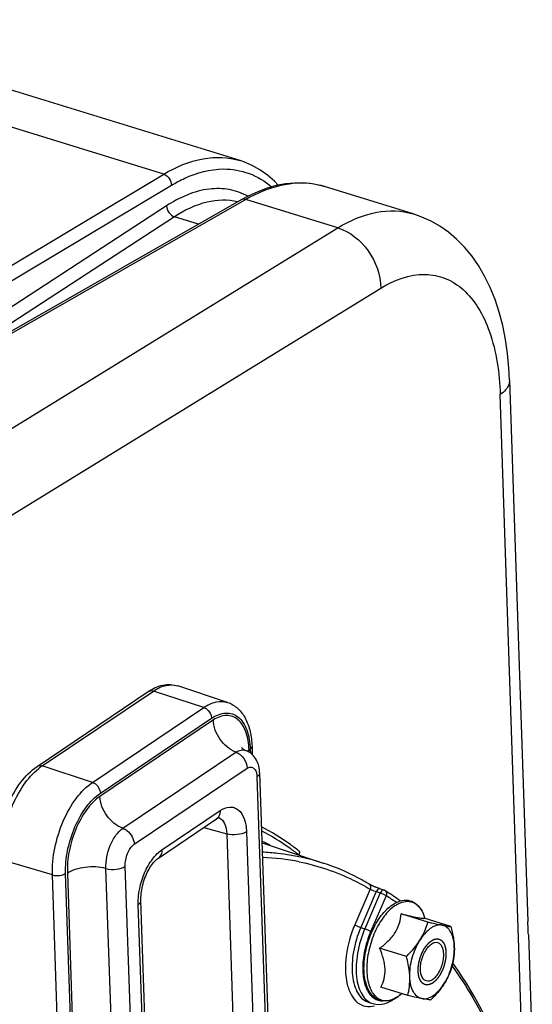
# Model space of a CAD drawing. Units: millimetres. Extents: x 0 to 594, y 0 to 420.
# Drawn here: x 349 to 362, y 80 to 106 of the extents above; entities that cross this region are included whole.
import ezdxf

# ---------------------------------------------------------------- set-up
doc = ezdxf.new("R2010")
doc.units = ezdxf.units.MM
doc.header["$LTSCALE"] = 32.67
doc.layers.get('0').update_dxf_attribs({"linetype": 'CONTINUOUS'})
doc.layers.add('SOLIDES', color=7, linetype='CONTINUOUS')

msp = doc.modelspace()

# ---------------------------------------------------------------- linework, layer by layer
at = {"color": 7, "linetype": 'CONTINUOUS'}
for p, q in [((354.556268, 102.027518), (342.566001, 105.721455)), ((359.095619, 100.629044), (356.769139, 101.345781)), ((361.621333, 96.276929), (362.102343, 82.088446)), ((354.225892, 87.825743), (352.915971, 88.258979)), ((349.225895, 86.149186), (352.144917, 88.11346)), ((354.865098, 86.672281), (354.872307, 86.459652)), ((355.065292, 85.981521), (355.359, 77.317951)), ((352.408824, 83.748721), (353.934164, 84.775155)), ((355.127433, 84.148556), (356.730564, 83.618345)), ((358.322707, 82.909897), (358.217597, 82.944927)), ((352.192597, 75.518142), (351.951318, 82.635201)), ((359.481329, 82.071038), (358.779929, 82.287124)), ((360.082455, 81.95295), (359.381055, 82.169036)), ((359.400451, 82.16306), (359.39312, 82.187842)), ((362.113898, 81.747596), (362.218252, 78.669437)), ((358.914846, 81.167241), (358.213446, 81.383327)), ((358.949489, 80.145355), (358.24809, 80.361441)), ((358.773976, 80.177299), (358.773625, 80.177012)), ((358.793633, 80.193371), (358.773628, 80.177011)), ((357.93501, 79.962129), (358.040619, 79.931955))]:
    msp.add_line(p, q, dxfattribs=at)
at = {"color": 9, "linetype": 'CONTINUOUS'}
for p, q in [((346.397781, 93.682231), (357.113962, 100.264065)), ((347.482823, 92.077807), (358.242706, 98.686485)), ((349.361507, 86.161895), (352.28053, 88.126168)), ((353.599808, 87.694888), (352.28053, 88.126168)), ((350.680785, 85.730615), (353.599808, 87.694888)), ((353.851155, 87.370024), (350.872769, 85.365804)), ((350.88758, 85.448005), (353.806602, 87.412278)), ((351.474784, 84.529306), (354.441347, 86.52557)), ((354.790469, 86.52318), (354.788477, 86.581939)), ((354.818077, 86.601321), (354.821435, 86.502256)), ((350.680785, 85.730615), (349.361507, 86.161895)), ((351.776695, 84.111665), (354.735145, 86.10247)), ((354.99476, 85.875082), (355.288468, 77.211512)), ((352.503719, 83.966106), (354.02883, 84.992386)), ((353.600094, 84.550353), (354.201422, 84.383611)), ((354.719257, 84.43883), (354.960535, 77.321771)), ((354.201422, 84.383611), (354.4427, 77.266554)), ((349.629761, 83.3055), (348.294774, 83.700535)), ((351.327374, 74.834489), (351.034546, 83.472181)), ((351.833313, 74.893061), (351.540313, 83.535792)), ((349.924745, 74.604547), (349.629761, 83.3055)), ((350.26924, 74.662595), (349.974984, 83.3423)), ((350.022919, 83.347697), (350.31563, 74.713518)), ((357.966283, 82.930966), (357.562815, 82.000005)), ((358.125597, 82.869286), (357.716708, 81.925815)), ((358.125597, 82.869286), (358.23071, 82.834255)), ((358.23071, 82.834255), (357.822645, 81.892694)), ((358.384603, 82.760064), (357.976538, 81.818503)), ((352.122064, 75.411703), (351.880786, 82.528762)), ((357.716708, 81.925815), (357.822645, 81.892694))]:
    msp.add_line(p, q, dxfattribs=at)
at = {"color": 7, "linetype": 'CONTINUOUS'}
for points in [[(361.621336, 96.276774), (361.605262, 96.586074), (361.569126, 96.968789), (361.51502, 97.341386), (361.442291, 97.703993), (361.350727, 98.054159), (361.241067, 98.38743), (361.113256, 98.703484), (360.967332, 99.001423), (360.805344, 99.277188), (360.628361, 99.530105), (360.436734, 99.760516), (360.232684, 99.966731), (360.018197, 100.148212), (359.794149, 100.305536), (359.561853, 100.438854), (359.322957, 100.548279), (359.091315, 100.630362)], [(353.934165, 84.775154), (353.950127, 84.785248), (353.964307, 84.793066), (353.976345, 84.798701), (353.984185, 84.801761)], [(351.951318, 82.635236), (351.95068, 82.67986), (351.951681, 82.724233), (351.954335, 82.770551), (351.958716, 82.818548), (351.964855, 82.867833), (351.972778, 82.918164), (351.982495, 82.969301), (351.993967, 83.02084), (352.007158, 83.072525), (352.022021, 83.1241), (352.038447, 83.175165), (352.056349, 83.225471), (352.075627, 83.274778), (352.096113, 83.322717), (352.117676, 83.369078), (352.140176, 83.413655), (352.163383, 83.456117), (352.187126, 83.496297), (352.211241, 83.53407), (352.235471, 83.569204), (352.25963, 83.601612), (352.283532, 83.631241), (352.306894, 83.657947), (352.329526, 83.681742), (352.351233, 83.702653), (352.371687, 83.720622), (352.390645, 83.735722), (352.408767, 83.748681)], [(358.217597, 82.944926), (358.20161, 82.950362), (358.1861, 82.955825), (358.170401, 82.96153), (358.154648, 82.967416), (358.138965, 82.973422), (358.123414, 82.979519), (358.108095, 82.985661), (358.093093, 82.991801), (358.078433, 82.997919), (358.064178, 83.003986), (358.050398, 83.009965), (358.037122, 83.015833), (358.024387, 83.021564), (358.012246, 83.027132), (358.00074, 83.032512), (357.989891, 83.037684), (357.979728, 83.042623), (357.970293, 83.047305), (357.961592, 83.05172), (357.953638, 83.055852), (357.94648, 83.059663), (357.940103, 83.063147), (357.934511, 83.066293), (357.929783, 83.069039), (357.928863, 83.069585)]]:
    msp.add_lwpolyline(points, dxfattribs=at)
for centre, radius, start, end in [((354.524578, 86.098794), 0.500992, 65.1160261, 69.1229281), ((352.636617, 78.718876), 6.00738, 63.2110661, 65.5070888), ((358.282794, 82.790502), 0.125888, 58.0214197, 71.6163931), ((354.88948, 77.373297), 6.518128, 53.6525221, 57.9383661), ((359.905668, 81.396472), 0.621401, 120.274585, 123.9720501), ((352.590581, 75.552699), 9.301709, 35.5552382, 35.8207234), ((358.185556, 80.884133), 0.919438, 303.9375434, 304.1128214)]:
    msp.add_arc(centre, radius, start, end, dxfattribs=at)
at = {"color": 9, "linetype": 'CONTINUOUS'}
for centre, radius, start, end in [((355.042018, 86.19791), 0.460048, 127.4828243, 130.3205816), ((355.079489, 86.148806), 0.521816, 123.8962007, 127.4666867), ((350.131484, 85.020533), 1.376797, 124.0040898, 128.7443333), ((354.925632, 77.708053), 6.057881, 78.7608536, 87.9652196), ((355.019787, 77.386037), 6.340517, 55.0597893, 57.9482705), ((359.958194, 80.851396), 2.18924, 174.6175325, 176.3329275), ((358.209288, 80.853964), 0.88103, 303.7501176, 303.9375499), ((358.167201, 80.914817), 0.955013, 303.994173, 308.3876415), ((358.111427, 80.986763), 1.046042, 308.3350846, 309.2757704)]:
    msp.add_arc(centre, radius, start, end, dxfattribs=at)
for points, knots in [([(357.113961, 100.264065), (357.427955, 100.455481), (358.069834, 100.741688), (358.787111, 100.723308), (359.091423, 100.63033)], [0, 0, 0, 0, 0.536111776, 1, 1, 1, 1]), ([(357.11409, 100.264143), (357.433283, 100.16937), (357.999131, 99.708671), (358.242646, 99.030236), (358.242706, 98.686485)], [0, 0, 0, 0, 0.492031325, 1, 1, 1, 1]), ([(358.242706, 98.686485), (358.588389, 98.898763), (359.178715, 99.122815), (359.95163, 98.971285), (360.439151, 98.656576), (360.831979, 98.164672), (361.246706, 97.253425), (361.35764, 96.453317), (361.376555, 95.896132)], [0, 0, 0, 0, 0.229950261, 0.3318837, 0.436327114, 0.551958849, 0.683973383, 1, 1, 1, 1]), ([(361.621338, 96.276774), (361.62247, 96.243368), (361.600097, 96.086665), (361.476159, 95.965587), (361.376555, 95.896132)], [0, 0, 0, 0, 0.21584663, 1, 1, 1, 1]), ([(352.28053, 88.126168), (352.380228, 88.193257), (352.584555, 88.295341), (352.819038, 88.291031), (352.915971, 88.258978)], [0, 0, 0, 0, 0.540660257, 1, 1, 1, 1]), ([(352.144918, 88.113458), (352.154017, 88.119577), (352.195947, 88.14057), (352.246884, 88.137167), (352.28053, 88.126168)], [0, 0, 0, 0, 0.236499241, 1, 1, 1, 1]), ([(353.599808, 87.694888), (353.698038, 87.760989), (353.899357, 87.86157), (354.130386, 87.857323), (354.225892, 87.825742)], [0, 0, 0, 0, 0.54066055, 1, 1, 1, 1]), ([(353.599808, 87.694888), (353.627563, 87.685814), (353.73386, 87.626672), (353.803511, 87.503475), (353.806602, 87.412278)], [0, 0, 0, 0, 0.24243199, 1, 1, 1, 1]), ([(353.806602, 87.412278), (353.916185, 87.486019), (354.1022, 87.568249), (354.35321, 87.53685), (354.512381, 87.447499), (354.640973, 87.299917), (354.776431, 87.021309), (354.812237, 86.773579), (354.818077, 86.601321)], [0, 0, 0, 0, 0.238124477, 0.341736309, 0.445850804, 0.559711117, 0.689268464, 1, 1, 1, 1]), ([(354.788477, 86.581939), (354.783006, 86.743333), (354.749765, 86.975488), (354.625099, 87.238085), (354.506754, 87.37886), (354.360199, 87.466817), (354.128758, 87.504628), (353.954021, 87.434868), (353.851155, 87.370024)], [0, 0, 0, 0, 0.311800346, 0.442292588, 0.557138073, 0.66185481, 0.765215638, 1, 1, 1, 1]), ([(354.441347, 86.52557), (354.482888, 86.551079), (354.568379, 86.588854), (354.663842, 86.581871), (354.703114, 86.566895)], [0, 0, 0, 0, 0.536994688, 1, 1, 1, 1]), ([(354.865094, 86.672281), (354.865306, 86.66603), (354.860951, 86.636512), (354.837076, 86.614106), (354.818077, 86.601321)], [0, 0, 0, 0, 0.214523549, 1, 1, 1, 1]), ([(348.294774, 83.700535), (348.28716, 83.925118), (348.33111, 84.389753), (348.528513, 85.054589), (348.835773, 85.644519), (349.116394, 85.971533), (349.269821, 86.094361)], [0, 0, 0, 0, 0.253598016, 0.521732658, 0.778199471, 1, 1, 1, 1]), ([(349.225896, 86.149185), (349.234994, 86.155304), (349.276924, 86.176297), (349.327861, 86.172894), (349.361507, 86.161895)], [0, 0, 0, 0, 0.23649924, 1, 1, 1, 1]), ([(354.735145, 86.10247), (354.763966, 86.119562), (354.827699, 86.143743), (354.926856, 86.102553), (354.98167, 86.0007), (354.99323, 85.920233), (354.99476, 85.875082)], [0, 0, 0, 0, 0.233117632, 0.439373641, 0.685702978, 1, 1, 1, 1]), ([(355.065292, 85.981521), (355.065609, 85.972143), (355.059057, 85.927869), (355.023257, 85.894258), (354.99476, 85.875082)], [0, 0, 0, 0, 0.214558312, 1, 1, 1, 1]), ([(349.629761, 83.3055), (349.621829, 83.539455), (349.670886, 84.022913), (349.886018, 84.708242), (350.216195, 85.302791), (350.517922, 85.62102), (350.680785, 85.730615)], [0, 0, 0, 0, 0.257241734, 0.528479281, 0.784281058, 1, 1, 1, 1]), ([(350.680785, 85.730615), (350.708541, 85.721541), (350.814838, 85.662399), (350.884488, 85.539202), (350.88758, 85.448005)], [0, 0, 0, 0, 0.24243199, 1, 1, 1, 1]), ([(349.974984, 83.3423), (349.968098, 83.545441), (350.010694, 83.965224), (350.19749, 84.560289), (350.48418, 85.07653), (350.746167, 85.352846), (350.88758, 85.448005)], [0, 0, 0, 0, 0.257241726, 0.528479285, 0.784281026, 1, 1, 1, 1]), ([(350.872769, 85.365804), (350.738617, 85.271551), (350.491416, 85.003194), (350.222445, 84.506649), (350.050142, 83.938757), (350.013906, 83.539852), (350.022919, 83.347697)], [0, 0, 0, 0, 0.217547547, 0.474145205, 0.744749201, 1, 1, 1, 1]), ([(354.02883, 84.992386), (354.0303, 84.948999), (354.0191, 84.865091), (353.965834, 84.796528), (353.934162, 84.775158)], [0, 0, 0, 0, 0.531881425, 1, 1, 1, 1]), ([(354.02883, 84.992386), (354.103633, 85.042722), (354.230611, 85.098835), (354.401941, 85.077477), (354.553706, 84.992087), (354.686076, 84.765829), (354.715265, 84.556416), (354.719257, 84.43883)], [0, 0, 0, 0, 0.238638512, 0.342473941, 0.446809903, 0.688599481, 1, 1, 1, 1]), ([(354.00509, 84.798428), (354.067523, 84.772601), (354.178309, 84.636103), (354.199056, 84.475024), (354.201421, 84.383612)], [0, 0, 0, 0, 0.424915282, 1, 1, 1, 1]), ([(351.034546, 83.472181), (351.023878, 83.677517), (351.090132, 83.99091), (351.275913, 84.337871), (351.404789, 84.479331), (351.474784, 84.529306)], [0, 0, 0, 0, 0.523383333, 0.781075422, 1, 1, 1, 1]), ([(354.719257, 84.43883), (354.649422, 84.391837), (354.470069, 84.348598), (354.290264, 84.35734), (354.201421, 84.38363)], [0, 0, 0, 0, 0.476029383, 1, 1, 1, 1]), ([(356.11412, 83.917313), (356.034965, 83.980091), (355.717841, 84.22008), (355.378216, 84.430574), (355.115013, 84.567385)], [0, 0, 0, 0, 0.254051951, 1, 1, 1, 1]), ([(356.088753, 83.832276), (356.011774, 83.892486), (355.703368, 84.122861), (355.373866, 84.325208), (355.118757, 84.45711)], [0, 0, 0, 0, 0.253893176, 1, 1, 1, 1]), ([(351.540313, 83.535792), (351.533802, 83.647075), (351.578059, 83.860421), (351.694939, 84.052091), (351.776695, 84.111665)], [0, 0, 0, 0, 0.524252468, 1, 1, 1, 1]), ([(351.880786, 82.528762), (351.871184, 82.811994), (351.966906, 83.241033), (352.228151, 83.712311), (352.407194, 83.901147), (352.503719, 83.966106)], [0, 0, 0, 0, 0.527041785, 0.783625251, 1, 1, 1, 1]), ([(352.503719, 83.966106), (352.505191, 83.922671), (352.493965, 83.838664), (352.440559, 83.77007), (352.408822, 83.748724)], [0, 0, 0, 0, 0.531896321, 1, 1, 1, 1]), ([(355.135869, 83.911018), (355.272621, 83.904622), (355.812431, 83.861698), (356.346538, 83.745355), (356.730564, 83.618345)], [0, 0, 0, 0, 0.252872633, 1, 1, 1, 1]), ([(356.106341, 83.649757), (356.594732, 83.552086), (357.235427, 83.334927), (357.821594, 83.017166), (357.966283, 82.930966)], [0, 0, 0, 0, 0.747299494, 1, 1, 1, 1]), ([(349.629761, 83.3055), (349.688989, 83.287973), (349.808859, 83.282145), (349.928428, 83.310971), (349.974984, 83.3423)], [0, 0, 0, 0, 0.523970617, 1, 1, 1, 1]), ([(357.92886, 83.06958), (357.949551, 83.057251), (357.981975, 83.010539), (357.975909, 82.956027), (357.966286, 82.930965)], [0, 0, 0, 0, 0.472900288, 1, 1, 1, 1]), ([(357.966283, 82.930966), (357.97645, 82.926743), (358.029218, 82.90533), (358.082294, 82.884623), (358.125597, 82.869286)], [0, 0, 0, 0, 0.193325124, 1, 1, 1, 1]), ([(358.217595, 82.944921), (358.210322, 82.947341), (358.165795, 82.944334), (358.139606, 82.900389), (358.1256, 82.869285)], [0, 0, 0, 0, 0.183474431, 1, 1, 1, 1]), ([(358.322515, 82.909954), (358.315288, 82.912343), (358.270797, 82.909108), (358.245252, 82.865098), (358.23071, 82.834255)], [0, 0, 0, 0, 0.182477879, 1, 1, 1, 1]), ([(358.373928, 82.874659), (358.391075, 82.85164), (358.399024, 82.807653), (358.388449, 82.76989), (358.384603, 82.760064)], [0, 0, 0, 0, 0.731196421, 1, 1, 1, 1]), ([(351.880786, 82.528762), (351.891725, 82.536123), (351.925881, 82.562025), (351.952339, 82.604927), (351.951313, 82.635201)], [0, 0, 0, 0, 0.303267213, 1, 1, 1, 1]), ([(358.23071, 82.834255), (358.260451, 82.824957), (358.313106, 82.802856), (358.364358, 82.776296), (358.384603, 82.760064)], [0, 0, 0, 0, 0.545636768, 1, 1, 1, 1]), ([(358.6205, 82.502187), (358.634953, 82.511913), (358.69059, 82.547017), (358.750799, 82.575287), (358.796856, 82.590101)], [0, 0, 0, 0, 0.264746992, 1, 1, 1, 1]), ([(358.796856, 82.590101), (358.858103, 82.609802), (358.986686, 82.628001), (359.17315, 82.557186), (359.31429, 82.39939), (359.370773, 82.263377), (359.393106, 82.18789)], [0, 0, 0, 0, 0.238110343, 0.462463323, 0.708655071, 1, 1, 1, 1]), ([(358.6205, 82.502187), (358.509028, 82.427175), (358.301514, 82.211166), (358.071081, 81.806748), (357.91592, 81.337201), (357.857487, 80.865721), (357.897009, 80.499572), (357.991744, 80.264398), (358.084375, 80.133656), (358.201161, 80.044688), (358.33772, 80.004684), (358.484734, 80.016132), (358.578788, 80.053285), (358.625423, 80.077711)], [0, 0, 0, 0, 0.125696551, 0.274455208, 0.432958132, 0.585040078, 0.716368985, 0.771857722, 0.820658186, 0.864522042, 0.906618962, 0.950750594, 1, 1, 1, 1]), ([(357.562815, 82.000005), (357.450818, 81.741585), (357.306817, 81.224184), (357.305218, 80.57667), (357.451337, 80.16138), (357.615838, 79.948848), (357.841274, 79.842006), (358.001903, 79.855461), (358.077783, 79.876318)], [0, 0, 0, 0, 0.323123315, 0.609413783, 0.725510193, 0.822910177, 0.909716661, 1, 1, 1, 1]), ([(357.716708, 81.925815), (357.628367, 81.721977), (357.504821, 81.308322), (357.47304, 80.7856), (357.542166, 80.418616), (357.632691, 80.202273), (357.762811, 80.041227), (357.877426, 79.978582), (357.935005, 79.962133)], [0, 0, 0, 0, 0.30859007, 0.594194537, 0.717489636, 0.824565934, 0.916820173, 1, 1, 1, 1]), ([(357.562815, 82.000005), (357.58306, 81.983774), (357.634313, 81.957214), (357.686968, 81.935113), (357.716708, 81.925815)], [0, 0, 0, 0, 0.454370705, 1, 1, 1, 1]), ([(357.822645, 81.892694), (357.734433, 81.689153), (357.611069, 81.276098), (357.579342, 80.75414), (357.648381, 80.387707), (357.738776, 80.171703), (357.868703, 80.010916), (357.983144, 79.948374), (358.040635, 79.931953)], [0, 0, 0, 0, 0.308601056, 0.594217633, 0.717508263, 0.82457633, 0.916824384, 1, 1, 1, 1]), ([(357.976538, 81.818503), (357.950218, 81.757774), (357.855364, 81.512483), (357.797043, 81.252639), (357.778607, 81.056755)], [0, 0, 0, 0, 0.251725302, 1, 1, 1, 1]), ([(357.976538, 81.818503), (357.956293, 81.834735), (357.905041, 81.861295), (357.852386, 81.883396), (357.822645, 81.892694)], [0, 0, 0, 0, 0.454370705, 1, 1, 1, 1]), ([(357.773437, 80.991417), (357.76495, 80.85878), (357.771498, 80.612467), (357.862795, 80.287465), (358.041064, 80.055372), (358.216109, 80.004079), (358.295792, 80.005944)], [0, 0, 0, 0, 0.321717431, 0.5908619, 0.807065455, 1, 1, 1, 1]), ([(360.113653, 80.918771), (360.30884, 80.65039), (361.088467, 79.444814), (361.620804, 78.091123), (361.923751, 77.031964)], [0, 0, 0, 0, 0.23150041, 1, 1, 1, 1]), ([(358.625423, 80.077711), (358.631581, 80.080936), (358.656609, 80.094504), (358.680875, 80.109463), (358.698764, 80.121415)], [0, 0, 0, 0, 0.244215837, 1, 1, 1, 1])]:
    msp.add_open_spline(points, degree=3, knots=knots, dxfattribs=at)
at = {"color": 7, "linetype": 'CONTINUOUS'}
for points, knots in [([(352.144917, 88.11346), (352.259724, 88.190716), (352.509068, 88.310017), (352.792233, 88.299904), (352.915971, 88.258979)], [0, 0, 0, 0, 0.514978551, 1, 1, 1, 1]), ([(354.225892, 87.825743), (354.325927, 87.792658), (354.516313, 87.676379), (354.714471, 87.399348), (354.831965, 87.054699), (354.860639, 86.803814), (354.865098, 86.672281)], [0, 0, 0, 0, 0.226157377, 0.461613365, 0.717509374, 1, 1, 1, 1]), ([(354.441347, 86.52557), (354.275265, 86.586822), (353.987918, 86.836039), (353.8556, 87.18996), (353.851155, 87.370024)], [0, 0, 0, 0, 0.495657992, 1, 1, 1, 1]), ([(354.441347, 86.52557), (354.524379, 86.494948), (354.668255, 86.370285), (354.73364, 86.192632), (354.735145, 86.10247)], [0, 0, 0, 0, 0.495309479, 1, 1, 1, 1]), ([(354.595733, 86.640594), (354.595431, 86.641133), (354.593711, 86.643968), (354.606058, 86.626129), (354.618314, 86.617661), (354.656579, 86.586476), (354.685878, 86.573468), (354.703114, 86.566895)], [0, 0, 0, 0, 0.013700766, 0.050834207, 0.256481657, 0.59074974, 1, 1, 1, 1]), ([(355.065292, 85.981521), (355.061386, 86.096745), (355.01355, 86.329738), (354.838436, 86.505478), (354.735387, 86.553275)], [0, 0, 0, 0, 0.503703789, 1, 1, 1, 1]), ([(348.187307, 83.791354), (348.179617, 84.018162), (348.226458, 84.484886), (348.435404, 85.146939), (348.760704, 85.727374), (349.061534, 86.038585), (349.225895, 86.149186)], [0, 0, 0, 0, 0.25560027, 0.52278678, 0.776870428, 1, 1, 1, 1]), ([(351.474784, 84.529306), (351.308169, 84.590531), (351.019341, 84.835637), (350.880005, 85.186592), (350.872769, 85.365804)], [0, 0, 0, 0, 0.497408776, 1, 1, 1, 1]), ([(351.474784, 84.529306), (351.515498, 84.514605), (351.669658, 84.424851), (351.771202, 84.245199), (351.776695, 84.111665)], [0, 0, 0, 0, 0.244650243, 1, 1, 1, 1]), ([(357.928845, 83.069597), (357.833534, 83.126379), (357.449847, 83.341487), (357.042795, 83.515079), (356.730564, 83.618345)], [0, 0, 0, 0, 0.252252996, 1, 1, 1, 1]), ([(351.034546, 83.472181), (350.859016, 83.519495), (350.57896, 83.529748), (350.238916, 83.458675), (350.085333, 83.390622), (350.022919, 83.347697)], [0, 0, 0, 0, 0.523843341, 0.78172626, 1, 1, 1, 1]), ([(351.034546, 83.472181), (351.122048, 83.447367), (351.298536, 83.440299), (351.473438, 83.487736), (351.540313, 83.535792)], [0, 0, 0, 0, 0.52481576, 1, 1, 1, 1]), ([(358.551077, 82.525975), (358.567368, 82.536938), (358.630659, 82.576655), (358.699661, 82.607828), (358.752547, 82.623301)], [0, 0, 0, 0, 0.262733559, 1, 1, 1, 1]), ([(358.752547, 82.623301), (358.819072, 82.642765), (358.959765, 82.657842), (359.160167, 82.577299), (359.310371, 82.408884), (359.370035, 82.265865), (359.393106, 82.18789)], [0, 0, 0, 0, 0.239747253, 0.471467697, 0.718734164, 1, 1, 1, 1]), ([(358.621233, 80.074782), (358.571617, 80.048656), (358.469989, 80.008424), (358.309653, 79.995261), (358.158534, 80.037382), (358.029442, 80.131733), (357.92864, 80.268533), (357.827991, 80.508275), (357.784406, 80.877708), (357.840648, 81.351468), (357.994895, 81.822884), (358.226844, 82.231095), (358.437344, 82.449443), (358.551077, 82.525975)], [0, 0, 0, 0, 0.051103807, 0.098339766, 0.14408323, 0.190941967, 0.241353893, 0.297095113, 0.426273422, 0.574654223, 0.729308543, 0.875066914, 1, 1, 1, 1]), ([(358.213446, 81.383327), (358.293333, 81.441953), (358.444663, 81.565302), (358.629637, 81.784249), (358.741948, 82.031977), (358.772127, 82.203729), (358.779929, 82.287124)], [0, 0, 0, 0, 0.269558207, 0.529389206, 0.772148977, 1, 1, 1, 1]), ([(358.779929, 82.287124), (358.858497, 82.267848), (359.000175, 82.233581), (359.181843, 82.193399), (359.296829, 82.171935), (359.355528, 82.167101), (359.374154, 82.167672), (359.381055, 82.169036)], [0, 0, 0, 0, 0.395312099, 0.712066411, 0.90970284, 0.96562384, 1, 1, 1, 1]), ([(359.270553, 81.596814), (359.29427, 81.634653), (359.3809, 81.784921), (359.444372, 81.947808), (359.481329, 82.071038)], [0, 0, 0, 0, 0.257672788, 1, 1, 1, 1]), ([(359.481329, 82.071038), (359.515903, 82.063049), (359.639965, 82.034671), (359.764295, 82.007361), (359.854358, 81.989669)], [0, 0, 0, 0, 0.27881727, 1, 1, 1, 1]), ([(359.558436, 81.911806), (359.531865, 81.893926), (359.419187, 81.805514), (359.329407, 81.690712), (359.270553, 81.596814)], [0, 0, 0, 0, 0.224207427, 1, 1, 1, 1]), ([(359.854358, 81.989669), (359.81273, 81.997847), (359.718983, 81.994333), (359.634206, 81.9575), (359.592392, 81.933126)], [0, 0, 0, 0, 0.467103437, 1, 1, 1, 1]), ([(360.172243, 81.419682), (360.169787, 81.492118), (360.154341, 81.626735), (360.092024, 81.804706), (359.992453, 81.935494), (359.899808, 81.98074), (359.854358, 81.989669)], [0, 0, 0, 0, 0.311182997, 0.577551676, 0.801127988, 1, 1, 1, 1]), ([(359.854358, 81.989669), (359.878062, 81.985012), (359.953731, 81.970691), (360.029878, 81.958478), (360.082455, 81.95295)], [0, 0, 0, 0, 0.313629347, 1, 1, 1, 1]), ([(360.082455, 81.95295), (360.094783, 81.908291), (360.139543, 81.733552), (360.167698, 81.553742), (360.172243, 81.419682)], [0, 0, 0, 0, 0.256721455, 1, 1, 1, 1]), ([(358.914846, 81.167241), (358.948725, 81.200454), (359.079089, 81.33319), (359.196901, 81.479305), (359.270553, 81.596814)], [0, 0, 0, 0, 0.254897347, 1, 1, 1, 1]), ([(359.004634, 80.633973), (358.998996, 80.800258), (359.047945, 81.138509), (359.180313, 81.452839), (359.270553, 81.596814)], [0, 0, 0, 0, 0.49473934, 1, 1, 1, 1]), ([(358.24809, 80.361441), (358.282739, 80.43154), (358.342282, 80.584723), (358.368524, 80.842347), (358.319075, 81.115276), (358.252085, 81.293757), (358.213446, 81.383327)], [0, 0, 0, 0, 0.221573592, 0.461331098, 0.723586909, 1, 1, 1, 1]), ([(359.434391, 80.526736), (359.405389, 80.535668), (359.347872, 80.577637), (359.298644, 80.680959), (359.27805, 80.813762), (359.2871, 80.966319), (359.32457, 81.12457), (359.38708, 81.273627), (359.468422, 81.399173), (359.536795, 81.465733), (359.572739, 81.48992)], [0, 0, 0, 0, 0.082537283, 0.182122354, 0.304172753, 0.444796792, 0.595192858, 0.74452542, 0.882166577, 1, 1, 1, 1]), ([(359.742485, 81.52692), (359.716394, 81.534956), (359.653863, 81.535175), (359.599375, 81.507844), (359.572739, 81.48992)], [0, 0, 0, 0, 0.459563126, 1, 1, 1, 1]), ([(359.604138, 80.563735), (359.640082, 80.587922), (359.708454, 80.654482), (359.789797, 80.780028), (359.852306, 80.929085), (359.889777, 81.087336), (359.898827, 81.239894), (359.878233, 81.372696), (359.829004, 81.476018), (359.771488, 81.517987), (359.742485, 81.52692)], [0, 0, 0, 0, 0.117833423, 0.25547458, 0.404807142, 0.555203207, 0.695827247, 0.817877646, 0.917462717, 1, 1, 1, 1]), ([(359.906323, 80.456841), (359.996564, 80.600816), (360.128932, 80.915147), (360.17788, 81.253397), (360.172243, 81.419682)], [0, 0, 0, 0, 0.50526066, 1, 1, 1, 1]), ([(360.172243, 81.419682), (360.175094, 81.33558), (360.167997, 81.170627), (360.136634, 81.008823), (360.117098, 80.931065)], [0, 0, 0, 0, 0.512095879, 1, 1, 1, 1]), ([(359.004634, 80.633973), (359.003149, 80.677755), (358.989976, 80.857967), (358.951225, 81.035457), (358.914846, 81.167241)], [0, 0, 0, 0, 0.24267302, 1, 1, 1, 1]), ([(360.117098, 80.931065), (360.104979, 80.890654), (360.051155, 80.725986), (359.975935, 80.567903), (359.906323, 80.456841)], [0, 0, 0, 0, 0.243493613, 1, 1, 1, 1]), ([(361.958369, 77.041787), (361.852909, 77.415344), (361.414296, 78.787664), (360.770592, 80.104508), (360.158036, 80.961527)], [0, 0, 0, 0, 0.269257662, 1, 1, 1, 1]), ([(358.949489, 80.145355), (358.969025, 80.223114), (359.000388, 80.384918), (359.007485, 80.549871), (359.004634, 80.633973)], [0, 0, 0, 0, 0.487904214, 1, 1, 1, 1]), ([(359.322519, 80.063986), (359.277068, 80.072915), (359.184423, 80.118161), (359.084853, 80.248949), (359.022535, 80.42692), (359.007089, 80.561537), (359.004634, 80.633973)], [0, 0, 0, 0, 0.198872012, 0.422448324, 0.688817003, 1, 1, 1, 1]), ([(359.604138, 80.563735), (359.577502, 80.545811), (359.523014, 80.51848), (359.460482, 80.518699), (359.434391, 80.526736)], [0, 0, 0, 0, 0.540436874, 1, 1, 1, 1]), ([(359.322519, 80.063986), (359.3696, 80.054737), (359.477634, 80.062273), (359.632089, 80.141201), (359.780455, 80.276268), (359.865745, 80.392101), (359.906323, 80.456841)], [0, 0, 0, 0, 0.19425608, 0.421099192, 0.690666121, 1, 1, 1, 1]), ([(359.906323, 80.456841), (359.882129, 80.418241), (359.777217, 80.26423), (359.651034, 80.125712), (359.550616, 80.027267)], [0, 0, 0, 0, 0.244684056, 1, 1, 1, 1]), ([(358.040938, 79.931875), (358.134395, 79.905275), (358.350452, 79.90986), (358.534818, 80.010647), (358.621324, 80.074391)], [0, 0, 0, 0, 0.474867608, 1, 1, 1, 1]), ([(358.698868, 80.121325), (358.692487, 80.117031), (358.667237, 80.100497), (358.641132, 80.08526), (358.621233, 80.074782)], [0, 0, 0, 0, 0.254845503, 1, 1, 1, 1]), ([(358.773625, 80.177012), (358.767678, 80.17215), (358.744144, 80.153317), (358.719795, 80.135495), (358.701199, 80.122899)], [0, 0, 0, 0, 0.254828719, 1, 1, 1, 1]), ([(359.322519, 80.063986), (359.295416, 80.06931), (359.170719, 80.094791), (359.046581, 80.122919), (358.949489, 80.145355)], [0, 0, 0, 0, 0.21702068, 1, 1, 1, 1]), ([(359.550616, 80.027267), (359.535973, 80.028807), (359.459502, 80.038134), (359.383653, 80.051977), (359.322519, 80.063986)], [0, 0, 0, 0, 0.191143575, 1, 1, 1, 1])]:
    msp.add_open_spline(points, degree=3, knots=knots, dxfattribs=at)
msp.add_open_spline([(356.11412, 83.917313), (356.10186, 83.888183), (356.099601, 83.851239), (356.112769, 83.822509)], degree=3, dxfattribs=at)
at = {"color": 9, "linetype": 'CONTINUOUS'}
msp.add_open_spline([(358.349503, 82.897259), (358.358907, 82.891377), (358.367302, 82.883555), (358.373928, 82.874659)], degree=3, dxfattribs=at)
at = {"color": 2, "linetype": 'CONTINUOUS'}
for points in [[(359.60719, 80.473716), (359.601254, 80.470619), (359.59235, 80.465975), (359.580479, 80.459782), (359.571575, 80.455137), (359.562671, 80.450493), (359.555252, 80.446622), (359.549316, 80.443526), (359.545606, 80.44159), (359.542638, 80.440043), (359.540412, 80.438879), (359.538558, 80.437919), (359.537258, 80.437228), (359.536518, 80.436862), (359.535956, 80.436508), (359.535421, 80.436457), (359.534698, 80.436284), (359.533437, 80.436029), (359.531634, 80.43564), (359.52947, 80.435183), (359.526586, 80.434571), (359.52298, 80.433807), (359.517211, 80.432584), (359.509999, 80.431056), (359.501346, 80.429222), (359.492692, 80.427387), (359.48548, 80.425859), (359.479711, 80.424636), (359.476105, 80.423871), (359.473221, 80.423261), (359.471057, 80.4228), (359.469256, 80.422425), (359.467991, 80.422144), (359.467274, 80.422013), (359.46672, 80.421833), (359.466229, 80.421964), (359.465551, 80.422029), (359.464377, 80.422195), (359.462693, 80.422406), (359.460675, 80.42267), (359.457983, 80.423017), (359.454619, 80.423454), (359.449236, 80.424151), (359.442508, 80.425023), (359.434433, 80.426069), (359.426359, 80.427115), (359.419631, 80.427986), (359.414248, 80.428684), (359.410883, 80.429119), (359.408192, 80.429469), (359.406173, 80.429728), (359.404493, 80.429953), (359.403312, 80.430092), (359.402645, 80.430201), (359.402122, 80.4302), (359.401683, 80.430515), (359.401069, 80.430825), (359.400007, 80.431419), (359.398483, 80.432241), (359.396657, 80.433239), (359.394222, 80.434565), (359.391178, 80.436224), (359.386307, 80.438878), (359.380219, 80.442195), (359.372913, 80.446176), (359.365607, 80.450157), (359.359519, 80.453474), (359.354649, 80.456128), (359.351604, 80.457787), (359.349169, 80.459115), (359.347342, 80.460108), (359.345823, 80.460944), (359.344752, 80.461512), (359.344153, 80.461863), (359.343666, 80.462052), (359.343321, 80.462526), (359.342811, 80.463059), (359.341941, 80.464037), (359.340687, 80.46541), (359.339187, 80.467069), (359.337186, 80.469276), (359.334685, 80.472037), (359.330682, 80.476454), (359.325679, 80.481974), (359.319676, 80.488599), (359.313672, 80.495224), (359.308669, 80.500745), (359.304667, 80.505162), (359.302165, 80.507922), (359.300165, 80.510131), (359.298663, 80.511785), (359.297415, 80.513171), (359.296533, 80.514126), (359.296043, 80.514696), (359.295637, 80.515055), (359.29538, 80.515677), (359.294986, 80.516414), (359.29432, 80.517747), (359.293356, 80.519628), (359.292205, 80.521895), (359.290668, 80.524915), (359.288747, 80.528691), (359.285674, 80.534732), (359.281833, 80.542283), (359.277224, 80.551344), (359.272614, 80.560406), (359.268773, 80.567957), (359.2657, 80.573998), (359.263779, 80.577773), (359.262243, 80.580794), (359.261089, 80.583058), (359.260133, 80.584951), (359.259453, 80.586263), (359.259081, 80.587033), (359.258757, 80.587552), (359.258603, 80.588297), (359.258338, 80.589211), (359.257902, 80.590847), (359.257264, 80.593165), (359.256506, 80.595955), (359.255492, 80.599672), (359.254225, 80.604319), (359.252199, 80.611754), (359.249665, 80.621048), (359.246625, 80.6322), (359.243585, 80.643353), (359.241052, 80.652647), (359.239025, 80.660082), (359.237759, 80.664729), (359.236746, 80.668447), (359.235984, 80.671233), (359.235355, 80.673562), (359.234904, 80.675179), (359.234663, 80.676123), (359.234435, 80.676777), (359.234388, 80.677636), (359.234262, 80.67871), (359.234071, 80.680624), (359.233783, 80.68334), (359.233443, 80.686607), (359.232989, 80.690959), (359.232421, 80.696401), (359.231512, 80.705108), (359.230376, 80.715992), (359.229013, 80.729052), (359.22765, 80.742113), (359.226514, 80.752996), (359.225605, 80.761703), (359.225038, 80.767145), (359.224582, 80.771498), (359.224245, 80.774765), (359.223948, 80.777479), (359.223748, 80.77967), (359.223497, 80.781259), (359.223629, 80.783054), (359.223671, 80.785376), (359.22377, 80.788302), (359.22387, 80.791803), (359.224009, 80.796475), (359.22418, 80.802314), (359.224456, 80.811656), (359.224801, 80.823334), (359.225214, 80.837348), (359.225627, 80.851362), (359.225971, 80.86304), (359.226248, 80.872383), (359.226452, 80.879388), (359.226633, 80.885231), (359.226738, 80.889312), (359.226832, 80.891657), (359.226805, 80.89338), (359.22715, 80.89524), (359.227481, 80.897672), (359.228119, 80.901951), (359.229, 80.908051), (359.23007, 80.915377), (359.231493, 80.925142), (359.233272, 80.93735), (359.235407, 80.951999), (359.237542, 80.966648), (359.23932, 80.978855), (359.240745, 80.988621), (359.241809, 80.995945), (359.242707, 81.00205), (359.243315, 81.006321), (359.243695, 81.008764), (359.243887, 81.010592), (359.244434, 81.012436), (359.245039, 81.014889), (359.246155, 81.019185), (359.247719, 81.025321), (359.24961, 81.032684), (359.252125, 81.042501), (359.255272, 81.054773), (359.259047, 81.069499), (359.262822, 81.084226), (359.265967, 81.096498), (359.268485, 81.106315), (359.27037, 81.113678), (359.271951, 81.119813), (359.273037, 81.12411), (359.27369, 81.126561), (359.274089, 81.128413), (359.274834, 81.130213), (359.275707, 81.132632), (359.27729, 81.136855), (359.279523, 81.142894), (359.282215, 81.150138), (359.285799, 81.159798), (359.290281, 81.171872), (359.295659, 81.186361), (359.301037, 81.20085), (359.305519, 81.212925), (359.309105, 81.222584), (359.311792, 81.22983), (359.314039, 81.235861), (359.315596, 81.240099), (359.316511, 81.242494), (359.317128, 81.244364), (359.318006, 81.245955), (359.319087, 81.248173), (359.321019, 81.252009), (359.323758, 81.257513), (359.327054, 81.264107), (359.331446, 81.272904), (359.336936, 81.283898), (359.343524, 81.297092), (359.350112, 81.310285), (359.355602, 81.32128), (359.359995, 81.330075), (359.363287, 81.336674), (359.366037, 81.342163), (359.367949, 81.346025), (359.369063, 81.348202), (359.369839, 81.349921), (359.37084, 81.351308), (359.372096, 81.353273), (359.37433, 81.356658), (359.377504, 81.361523), (359.38132, 81.367348), (359.386405, 81.375119), (359.392763, 81.384831), (359.400391, 81.396487), (359.40802, 81.408142), (359.414377, 81.417855), (359.419463, 81.425625), (359.422642, 81.430481), (359.425184, 81.434368), (359.427093, 81.437277), (359.428677, 81.43972), (359.42996, 81.441633), (359.430879, 81.44318), (359.43196, 81.444299), (359.433346, 81.445941), (359.435097, 81.447941), (359.43719, 81.450364), (359.439983, 81.453587), (359.443474, 81.457619), (359.44906, 81.464067), (359.456042, 81.472129), (359.464421, 81.481802), (359.4728, 81.491475), (359.479782, 81.499536), (359.485368, 81.505985), (359.488859, 81.510016), (359.491652, 81.51324), (359.493746, 81.51566), (359.495493, 81.51767), (359.496713, 81.519091), (359.497415, 81.51988), (359.497926, 81.520536), (359.498499, 81.520949), (359.499243, 81.521585), (359.500553, 81.522658), (359.50242, 81.524212), (359.504663, 81.526068), (359.507652, 81.528545), (359.511389, 81.531641), (359.517369, 81.536595), (359.524843, 81.542787), (359.533812, 81.550217), (359.54278, 81.557648), (359.554739, 81.567555), (359.563708, 81.574986), (359.569687, 81.579939)], [(359.569687, 81.579939), (359.575623, 81.583036), (359.584526, 81.58768), (359.596398, 81.593873), (359.605301, 81.598518), (359.614205, 81.603163), (359.621625, 81.607033), (359.62756, 81.610129), (359.63127, 81.612065), (359.634238, 81.613613), (359.636464, 81.614776), (359.638319, 81.615736), (359.639618, 81.616427), (359.640358, 81.616793), (359.64092, 81.617147), (359.641456, 81.617198), (359.642179, 81.617372), (359.643439, 81.617626), (359.645243, 81.618015), (359.647406, 81.618472), (359.650291, 81.619084), (359.653897, 81.619848), (359.659666, 81.621071), (359.666877, 81.622599), (359.675531, 81.624434), (359.684185, 81.626268), (359.691396, 81.627796), (359.697165, 81.629019), (359.700771, 81.629784), (359.703656, 81.630394), (359.705819, 81.630855), (359.707621, 81.63123), (359.708886, 81.631511), (359.709602, 81.631642), (359.710156, 81.631822), (359.710648, 81.631692), (359.711325, 81.631626), (359.7125, 81.63146), (359.714183, 81.631249), (359.716202, 81.630986), (359.718893, 81.630638), (359.722257, 81.630202), (359.72764, 81.629504), (359.734369, 81.628633), (359.742443, 81.627587), (359.750517, 81.626541), (359.757246, 81.625669), (359.762629, 81.624971), (359.765993, 81.624536), (359.768684, 81.624187), (359.770704, 81.623928), (359.772384, 81.623702), (359.773565, 81.623563), (359.774232, 81.623454), (359.774754, 81.623455), (359.775193, 81.62314), (359.775808, 81.62283), (359.77687, 81.622236), (359.778394, 81.621414), (359.780219, 81.620416), (359.782655, 81.61909), (359.785699, 81.617431), (359.790569, 81.614777), (359.796658, 81.61146), (359.803963, 81.607479), (359.811269, 81.603498), (359.817357, 81.600181), (359.822228, 81.597527), (359.825272, 81.595868), (359.827707, 81.594541), (359.829535, 81.593548), (359.831053, 81.592711), (359.832125, 81.592143), (359.832724, 81.591792), (359.83321, 81.591603), (359.833556, 81.591129), (359.834066, 81.590596), (359.834935, 81.589618), (359.836189, 81.588245), (359.837689, 81.586586), (359.839691, 81.584379), (359.842192, 81.581618), (359.846194, 81.577202), (359.851197, 81.571681), (359.857201, 81.565056), (359.863204, 81.558431), (359.868207, 81.55291), (359.872209, 81.548494), (359.874711, 81.545733), (359.876712, 81.543525), (359.878214, 81.54187), (359.879461, 81.540484), (359.880343, 81.539529), (359.880833, 81.538959), (359.88124, 81.5386), (359.881496, 81.537978), (359.881891, 81.537241), (359.882557, 81.535909), (359.88352, 81.534027), (359.884672, 81.53176), (359.886209, 81.52874), (359.888129, 81.524964), (359.891202, 81.518923), (359.895043, 81.511372), (359.899653, 81.502311), (359.904263, 81.493249), (359.908104, 81.485698), (359.911177, 81.479657), (359.913098, 81.475882), (359.914634, 81.472861), (359.915787, 81.470598), (359.916744, 81.468704), (359.917423, 81.467393), (359.917796, 81.466622), (359.918119, 81.466103), (359.918274, 81.465359), (359.918539, 81.464445), (359.918975, 81.462809), (359.919612, 81.460491), (359.920371, 81.457701), (359.921385, 81.453984), (359.922651, 81.449336), (359.924678, 81.441901), (359.927211, 81.432607), (359.930251, 81.421455), (359.933291, 81.410302), (359.935825, 81.401008), (359.937851, 81.393573), (359.939118, 81.388926), (359.940131, 81.385208), (359.940892, 81.382422), (359.941521, 81.380093), (359.941972, 81.378476), (359.942213, 81.377532), (359.942441, 81.376879), (359.942488, 81.376019), (359.942614, 81.374945), (359.942805, 81.373031), (359.943094, 81.370315), (359.943433, 81.367049), (359.943888, 81.362696), (359.944456, 81.357254), (359.945365, 81.348547), (359.9465, 81.337663), (359.947864, 81.324603), (359.949227, 81.311543), (359.950363, 81.300659), (359.951272, 81.291952), (359.951839, 81.28651), (359.952295, 81.282157), (359.952631, 81.27889), (359.952928, 81.276176), (359.953129, 81.273985), (359.95338, 81.272396), (359.953248, 81.270601), (359.953205, 81.26828), (359.953106, 81.265353), (359.953007, 81.261852), (359.952868, 81.25718), (359.952696, 81.251341), (359.95242, 81.241999), (359.952076, 81.230321), (359.951663, 81.216307), (359.951249, 81.202293), (359.950905, 81.190615), (359.950629, 81.181273), (359.950425, 81.174267), (359.950244, 81.168424), (359.950139, 81.164343), (359.950045, 81.161998), (359.950071, 81.160275), (359.949726, 81.158415), (359.949396, 81.155983), (359.948757, 81.151705), (359.947877, 81.145604), (359.946806, 81.138279), (359.945384, 81.128513), (359.943604, 81.116305), (359.94147, 81.101657), (359.939335, 81.087008), (359.937556, 81.0748), (359.936132, 81.065034), (359.935067, 81.05771), (359.934169, 81.051606), (359.933562, 81.047334), (359.933182, 81.044891), (359.932989, 81.043064), (359.932443, 81.041219), (359.931838, 81.038766), (359.930722, 81.03447), (359.929157, 81.028335), (359.927267, 81.020971), (359.924751, 81.011154), (359.921605, 80.998882), (359.91783, 80.984156), (359.914055, 80.96943), (359.910909, 80.957158), (359.908392, 80.94734), (359.906507, 80.939977), (359.904925, 80.933842), (359.903839, 80.929545), (359.903186, 80.927094), (359.902787, 80.925242), (359.902042, 80.923442), (359.90117, 80.921024), (359.899586, 80.9168), (359.897354, 80.910761), (359.894662, 80.903517), (359.891077, 80.893858), (359.886595, 80.881783), (359.881217, 80.867294), (359.875839, 80.852805), (359.871358, 80.84073), (359.867772, 80.831072), (359.865085, 80.823825), (359.862838, 80.817794), (359.86128, 80.813556), (359.860366, 80.811161), (359.859748, 80.809291), (359.85887, 80.8077), (359.85779, 80.805482), (359.855857, 80.801646), (359.853118, 80.796142), (359.849822, 80.789548), (359.845431, 80.780751), (359.839941, 80.769757), (359.833353, 80.756564), (359.826764, 80.74337), (359.821275, 80.732375), (359.816882, 80.723581), (359.81359, 80.716981), (359.810839, 80.711492), (359.808927, 80.70763), (359.807814, 80.705454), (359.807038, 80.703735), (359.806037, 80.702347), (359.804781, 80.700382), (359.802546, 80.696997), (359.799373, 80.692133), (359.795557, 80.686307), (359.790472, 80.678536), (359.784114, 80.668824), (359.776485, 80.657168), (359.768857, 80.645513), (359.762499, 80.6358), (359.757414, 80.62803), (359.754235, 80.623174), (359.751692, 80.619287), (359.749783, 80.616378), (359.7482, 80.613936), (359.746917, 80.612022), (359.745997, 80.610476), (359.744916, 80.609356), (359.743531, 80.607715), (359.74178, 80.605714), (359.739687, 80.603291), (359.736893, 80.600068), (359.733402, 80.596037), (359.727816, 80.589588), (359.720834, 80.581527), (359.712455, 80.571853), (359.704077, 80.56218), (359.697094, 80.554119), (359.691508, 80.54767), (359.688017, 80.543639), (359.685224, 80.540415), (359.68313, 80.537995), (359.681383, 80.535986), (359.680164, 80.534564), (359.679461, 80.533775), (359.678951, 80.533119), (359.678377, 80.532706), (359.677634, 80.53207), (359.676323, 80.530997), (359.674456, 80.529443), (359.672214, 80.527587), (359.669224, 80.52511), (359.665487, 80.522014), (359.659508, 80.51706), (359.652034, 80.510868), (359.643065, 80.503438), (359.634096, 80.496007), (359.622138, 80.4861), (359.613169, 80.47867), (359.607189, 80.473716)]]:
    msp.add_open_spline(points, degree=3, knots=[0, 0, 0, 0, 0.015625, 0.0234375, 0.03125, 0.0390625, 0.046875, 0.05078125, 0.0546875, 0.056640625, 0.05859375, 0.060546875, 0.061523438, 0.062011719, 0.0625, 0.062988281, 0.063476562, 0.064453125, 0.06640625, 0.068359375, 0.0703125, 0.07421875, 0.078125, 0.0859375, 0.09375, 0.1015625, 0.109375, 0.11328125, 0.1171875, 0.119140625, 0.12109375, 0.123046875, 0.124023438, 0.124511719, 0.125, 0.125488281, 0.125976562, 0.126953125, 0.12890625, 0.130859375, 0.1328125, 0.13671875, 0.140625, 0.1484375, 0.15625, 0.1640625, 0.171875, 0.17578125, 0.1796875, 0.181640625, 0.18359375, 0.185546875, 0.186523438, 0.187011719, 0.1875, 0.187988281, 0.188476562, 0.189453125, 0.19140625, 0.193359375, 0.1953125, 0.19921875, 0.203125, 0.2109375, 0.21875, 0.2265625, 0.234375, 0.23828125, 0.2421875, 0.244140625, 0.24609375, 0.248046875, 0.249023438, 0.249511719, 0.25, 0.250488281, 0.250976562, 0.251953125, 0.25390625, 0.255859375, 0.2578125, 0.26171875, 0.265625, 0.2734375, 0.28125, 0.2890625, 0.296875, 0.30078125, 0.3046875, 0.306640625, 0.30859375, 0.310546875, 0.311523438, 0.312011719, 0.3125, 0.312988281, 0.313476562, 0.314453125, 0.31640625, 0.318359375, 0.3203125, 0.32421875, 0.328125, 0.3359375, 0.34375, 0.3515625, 0.359375, 0.36328125, 0.3671875, 0.369140625, 0.37109375, 0.373046875, 0.374023438, 0.374511719, 0.375, 0.375488281, 0.375976562, 0.376953125, 0.37890625, 0.380859375, 0.3828125, 0.38671875, 0.390625, 0.3984375, 0.40625, 0.4140625, 0.421875, 0.42578125, 0.4296875, 0.431640625, 0.43359375, 0.435546875, 0.436523438, 0.437011719, 0.4375, 0.437988281, 0.438476562, 0.439453125, 0.44140625, 0.443359375, 0.4453125, 0.44921875, 0.453125, 0.4609375, 0.46875, 0.4765625, 0.484375, 0.48828125, 0.4921875, 0.494140625, 0.49609375, 0.498046875, 0.499023438, 0.5, 0.500976562, 0.501953125, 0.50390625, 0.505859375, 0.5078125, 0.51171875, 0.515625, 0.5234375, 0.53125, 0.5390625, 0.546875, 0.55078125, 0.5546875, 0.55859375, 0.560546875, 0.561523438, 0.5625, 0.563476562, 0.564453125, 0.56640625, 0.5703125, 0.57421875, 0.578125, 0.5859375, 0.59375, 0.6015625, 0.609375, 0.61328125, 0.6171875, 0.62109375, 0.623046875, 0.624023438, 0.625, 0.625976562, 0.626953125, 0.62890625, 0.6328125, 0.63671875, 0.640625, 0.6484375, 0.65625, 0.6640625, 0.671875, 0.67578125, 0.6796875, 0.68359375, 0.685546875, 0.686523438, 0.6875, 0.688476562, 0.689453125, 0.69140625, 0.6953125, 0.69921875, 0.703125, 0.7109375, 0.71875, 0.7265625, 0.734375, 0.73828125, 0.7421875, 0.74609375, 0.748046875, 0.749023438, 0.75, 0.750976562, 0.751953125, 0.75390625, 0.7578125, 0.76171875, 0.765625, 0.7734375, 0.78125, 0.7890625, 0.796875, 0.80078125, 0.8046875, 0.80859375, 0.810546875, 0.811523438, 0.8125, 0.813476562, 0.814453125, 0.81640625, 0.8203125, 0.82421875, 0.828125, 0.8359375, 0.84375, 0.8515625, 0.859375, 0.86328125, 0.8671875, 0.869140625, 0.87109375, 0.873046875, 0.874023438, 0.875, 0.875976562, 0.876953125, 0.87890625, 0.880859375, 0.8828125, 0.88671875, 0.890625, 0.8984375, 0.90625, 0.9140625, 0.921875, 0.92578125, 0.9296875, 0.931640625, 0.93359375, 0.935546875, 0.936523438, 0.937011719, 0.9375, 0.937988281, 0.938476562, 0.939453125, 0.94140625, 0.943359375, 0.9453125, 0.94921875, 0.953125, 0.9609375, 0.96875, 0.9765625, 0.984375, 1, 1, 1, 1], dxfattribs=at)
at = {"layer": 'SOLIDES', "color": 9, "linetype": 'CONTINUOUS'}
for p, q in [((352.547795, 101.670918), (340.534316, 105.372006)), ((342.29796, 95.548077), (352.547795, 101.670918)), ((342.607406, 95.323334), (352.751117, 101.382777)), ((354.702624, 101.007063), (344.140941, 94.9803)), ((357.113962, 100.264065), (354.702624, 101.007063)), ((352.623184, 100.842403), (343.657845, 94.999717)), ((352.831598, 100.557413), (345.971499, 96.086705)), ((353.464534, 100.362419), (352.831598, 100.557413)), ((361.973701, 78.281933), (361.376555, 95.896132))]:
    msp.add_line(p, q, dxfattribs=at)
at = {"layer": 'SOLIDES', "color": 7, "linetype": 'CONTINUOUS'}
for p, q in [((354.555805, 102.027661), (354.556349, 102.027493)), ((356.77152, 101.345046), (356.769153, 101.345777)), ((354.578572, 100.998117), (344.026752, 94.976984)), ((354.767737, 101.09966), (354.578567, 100.998114))]:
    msp.add_line(p, q, dxfattribs=at)
for points in [[(355.550695, 101.381177), (355.453237, 101.485335), (355.267984, 101.64844), (355.072074, 101.788206), (354.866408, 101.904041), (354.65186, 101.99551), (354.55579, 102.027665)], [(356.771509, 101.345049), (356.660833, 101.376124), (356.439776, 101.420119), (356.21209, 101.441903), (355.979239, 101.441147), (355.7422, 101.417781), (355.501652, 101.371803), (355.258554, 101.303333), (355.013696, 101.212555), (354.767737, 101.09966)]]:
    msp.add_lwpolyline(points, dxfattribs=at)
at = {"layer": 'SOLIDES', "color": 9, "linetype": 'CONTINUOUS'}
for centre, radius, start, end in [((356.171126, 99.398222), 2.037367, 76.5604082, 81.0055631), ((356.176009, 99.419708), 2.015335, 74.6549409, 76.5534583), ((356.177771, 99.42619), 2.008618, 72.8770817, 74.6544601)]:
    msp.add_arc(centre, radius, start, end, dxfattribs=at)
for points, knots in [([(352.547795, 101.670918), (352.867363, 101.86175), (353.520693, 102.1454), (354.246978, 102.12272), (354.555805, 102.027661)], [0, 0, 0, 0, 0.535295664, 1, 1, 1, 1]), ([(352.751117, 101.382777), (352.863944, 101.450174), (353.287068, 101.675631), (353.769072, 101.806703), (354.117841, 101.808838)], [0, 0, 0, 0, 0.273687961, 1, 1, 1, 1]), ([(354.117841, 101.808838), (354.344371, 101.810225), (354.806647, 101.732657), (355.205372, 101.487712), (355.379953, 101.33773)], [0, 0, 0, 0, 0.496032262, 1, 1, 1, 1]), ([(356.489645, 101.410537), (356.202895, 101.455956), (355.566761, 101.41839), (354.988484, 101.170397), (354.702624, 101.007063)], [0, 0, 0, 0, 0.468601237, 1, 1, 1, 1]), ([(354.758763, 101.095028), (354.608052, 101.176834), (354.274085, 101.295775), (353.51414, 101.309735), (352.959983, 101.061891), (352.623184, 100.842403)], [0, 0, 0, 0, 0.228833324, 0.463546299, 1, 1, 1, 1]), ([(354.489412, 100.94756), (354.228868, 101.009384), (353.624638, 100.988344), (353.0929, 100.72777), (352.831598, 100.557413)], [0, 0, 0, 0, 0.461919998, 1, 1, 1, 1])]:
    msp.add_open_spline(points, degree=3, knots=knots, dxfattribs=at)
for points in [[(352.547795, 101.670918), (352.660225, 101.636598), (352.75117, 101.500328), (352.751117, 101.382777)], [(354.702624, 101.007063), (354.663134, 101.019681), (354.614589, 101.018648), (354.578576, 100.998112)], [(352.623184, 100.842403), (352.625806, 100.724743), (352.719039, 100.591761), (352.831606, 100.557418)]]:
    msp.add_open_spline(points, degree=3, dxfattribs=at)
at = {"layer": 'SOLIDES', "color": 7, "linetype": 'CONTINUOUS'}
msp.add_open_spline([(362.113995, 81.744211), (362.11312, 81.767877), (362.108208, 81.881427), (362.105294, 81.99505), (362.102433, 82.084976)], degree=3, knots=[0, 0, 0, 0, 0.208373866, 1, 1, 1, 1], dxfattribs=at)

doc.saveas('drawing.dxf')
